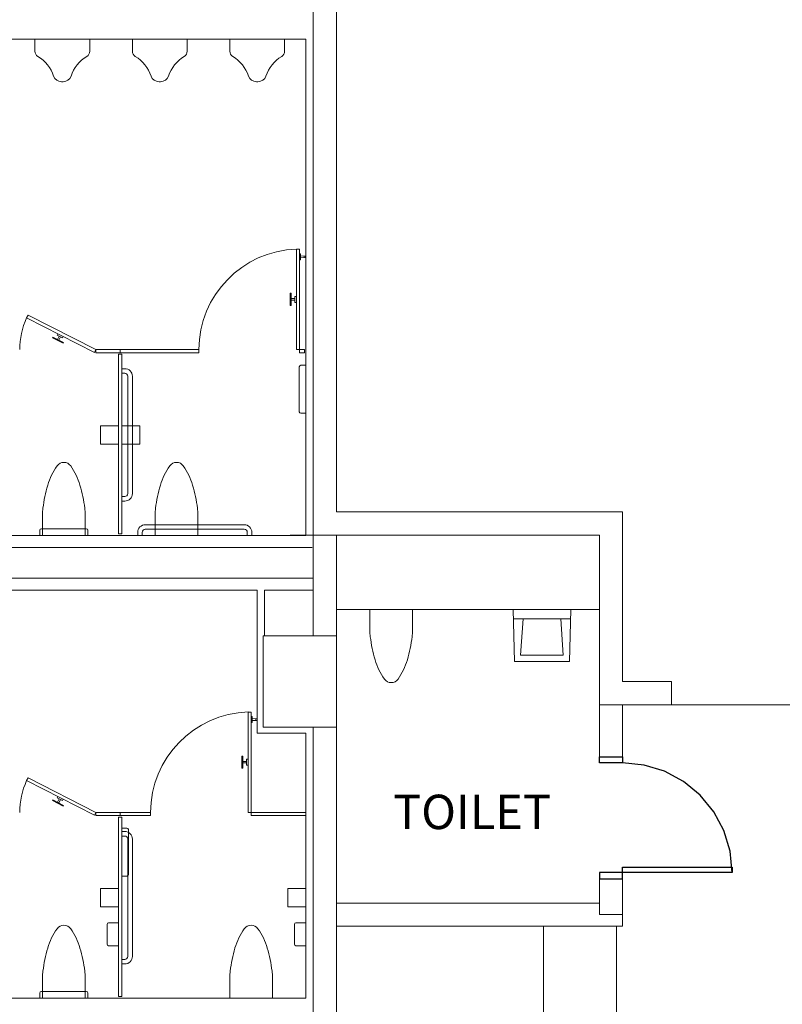
# Model space of a CAD drawing. Units: feet. Extents: x -5 to 1272, y -45 to 737.
# Drawn here: x 925 to 946, y 587 to 614 of the extents above; entities that cross this region are included whole.
import ezdxf

# ---------------------------------------------------------------- set-up
doc = ezdxf.new("R2010")
doc.units = ezdxf.units.FT
doc.header["$LTSCALE"] = 40
doc.header["$MEASUREMENT"] = 0
doc.layers.add('BASEPLAN', color=7, linetype='Continuous', lineweight=15)
doc.layers.add('TEXT_Client', color=6, linetype='Continuous', lineweight=15, true_color=0xff00ff)
doc.styles.add('Times', font='Times.ttc')

msp = doc.modelspace()

# ---------------------------------------------------------------- linework, layer by layer
at = {"layer": 'BASEPLAN', "color": 7, "linetype": 'Continuous', "lineweight": 15, "transparency": 33554687}
for p, q in [((933.4516, 624.542), (933.4516, 599.5532)), ((934.0871, 600.1886), (934.0871, 624.542)), ((941.9204, 600.1886), (934.0871, 600.1886)), ((941.9204, 595.542), (941.9204, 600.1886)), ((933.4516, 599.5532), (941.285, 599.5532)), ((934.0871, 599.5532), (933.4516, 599.5532)), ((933.4516, 599.5532), (933.4516, 596.792)), ((934.0871, 596.792), (934.0871, 599.5532)), ((941.285, 599.5532), (941.285, 594.9065)), ((933.4516, 596.792), (934.0871, 596.792)), ((943.2537, 595.542), (941.9204, 595.542)), ((943.2537, 594.9065), (943.2537, 595.542)), ((941.9204, 594.9065), (941.285, 594.9065)), ((941.285, 594.9065), (941.285, 593.4803)), ((941.285, 594.9065), (943.2537, 594.9065)), ((941.9204, 593.4803), (941.9204, 594.9065)), ((934.0871, 594.292), (933.4516, 594.292)), ((933.4516, 594.292), (933.4516, 573.2086)), ((934.0871, 573.5263), (934.0871, 594.292)), ((941.285, 593.4803), (941.9204, 593.4803)), ((941.9204, 590.147), (941.285, 590.147)), ((941.285, 590.147), (941.285, 589.1626)), ((941.9204, 589.1626), (941.9204, 590.147)), ((941.285, 589.4803), (934.0871, 589.4803)), ((941.285, 589.1626), (941.9204, 589.1626)), ((934.0871, 588.8449), (941.9204, 588.8449))]:
    msp.add_line(p, q, dxfattribs=at)
at = {"layer": 'BASEPLAN', "color": 7, "transparency": 33554687}
for p, q in [((925.8371, 613.1257), (925.8371, 612.7924)), ((927.3371, 613.1257), (925.8371, 613.1257)), ((927.3371, 612.7924), (927.3371, 613.1257)), ((928.5037, 613.1257), (928.5037, 612.7924)), ((930.0037, 613.1257), (928.5037, 613.1257)), ((930.0037, 612.7924), (930.0037, 613.1257)), ((931.1704, 613.1257), (931.1704, 612.7924)), ((932.6704, 613.1257), (931.1704, 613.1257)), ((932.6704, 612.7924), (932.6704, 613.1257)), ((926.5662, 611.959), (926.6079, 611.959)), ((929.2329, 611.959), (929.2746, 611.959)), ((931.8996, 611.959), (931.9412, 611.959)), ((933.0764, 607.3761), (932.9931, 607.3761)), ((932.9931, 607.3761), (932.9931, 604.6261)), ((933.0764, 604.6261), (933.0764, 607.3761)), ((933.0764, 607.2459), (933.0764, 607.0897)), ((933.0972, 607.2511), (933.0816, 607.2511)), ((933.1024, 607.0897), (933.1024, 607.2459)), ((933.2431, 607.1886), (933.1024, 607.1956)), ((933.1024, 607.14), (933.2431, 607.147)), ((933.2014, 607.1449), (933.2014, 607.1907)), ((933.2431, 607.147), (933.2431, 607.1886)), ((933.0816, 607.0845), (933.0972, 607.0845)), ((932.8472, 606.1678), (932.8264, 606.1678)), ((932.8264, 606.1678), (932.8264, 605.8345)), ((932.8472, 605.8345), (932.8472, 606.1678)), ((932.9931, 606.0845), (932.9514, 606.0845)), ((932.9514, 606.0845), (932.9514, 605.9178)), ((932.9931, 605.9178), (932.9931, 606.0845)), ((932.8264, 605.8345), (932.8472, 605.8345)), ((932.9514, 606.022), (932.8472, 606.022)), ((932.8472, 606.022), (932.8472, 605.9803)), ((932.8472, 605.9803), (932.9514, 605.9803)), ((932.9514, 605.9803), (932.9514, 606.022)), ((932.9514, 605.9178), (932.9931, 605.9178)), ((925.6111, 605.4969), (925.6489, 605.5712)), ((925.6489, 605.5712), (927.5037, 604.6261)), ((927.4659, 604.5519), (925.6111, 605.4969)), ((926.4453, 605.0251), (926.4642, 605.0622)), ((926.5938, 604.9495), (926.4453, 605.0251)), ((926.4537, 604.9039), (926.501, 604.9967)), ((926.4642, 605.0622), (926.6127, 604.9866)), ((926.501, 604.9967), (926.5381, 604.9778)), ((926.6127, 604.9866), (926.5938, 604.9495)), ((926.3143, 604.9516), (926.3238, 604.9701)), ((926.6113, 604.8002), (926.3143, 604.9516)), ((926.3238, 604.9701), (926.6208, 604.8188)), ((926.4909, 604.885), (926.4537, 604.9039)), ((926.5381, 604.9778), (926.4909, 604.885)), ((926.6208, 604.8188), (926.6113, 604.8002)), ((927.5037, 604.6261), (927.4659, 604.5519)), ((927.5037, 604.5428), (927.5037, 604.6261)), ((927.5037, 604.6261), (928.1704, 604.6261)), ((928.1704, 604.5428), (927.5037, 604.5428)), ((928.1287, 604.4998), (928.1287, 599.5858)), ((928.2121, 604.4998), (928.1287, 604.4998)), ((928.1704, 604.6261), (928.1704, 604.5428)), ((928.1704, 604.6261), (928.1704, 604.6261)), ((930.3264, 604.6261), (928.1704, 604.6261)), ((928.1704, 604.5428), (930.3264, 604.5428)), ((928.2121, 599.5858), (928.2121, 604.4998)), ((930.3264, 604.5428), (930.3264, 604.6261)), ((932.9931, 604.6261), (933.0764, 604.6261)), ((933.2118, 604.6261), (933.0764, 604.6261)), ((933.0764, 604.6261), (933.0764, 604.5428)), ((933.0764, 604.5428), (933.2118, 604.5428)), ((933.2118, 604.5428), (933.2118, 604.6261)), ((933.2118, 604.6261), (933.2118, 604.6261)), ((933.1131, 604.199), (933.2537, 604.199)), ((933.2537, 604.199), (933.2537, 602.8865)), ((928.2121, 603.9803), (928.2121, 604.1053)), ((928.2121, 604.1053), (928.2954, 604.1053)), ((928.2954, 603.9803), (928.2121, 603.9803)), ((933.0714, 602.9282), (933.0714, 604.1574)), ((928.3787, 600.6886), (928.3787, 603.897)), ((928.5037, 603.897), (928.5037, 600.6886)), ((933.2537, 602.8865), (933.1131, 602.8865)), ((927.6337, 602.0402), (927.6337, 602.5454)), ((927.6337, 602.5454), (928.1285, 602.5454)), ((928.1285, 602.5454), (928.1285, 602.0402)), ((928.2121, 602.0402), (928.2121, 602.5454)), ((928.2121, 602.5454), (928.7068, 602.5454)), ((928.7068, 602.5454), (928.7068, 602.0402)), ((928.1285, 602.0402), (927.6337, 602.0402)), ((928.7068, 602.0402), (928.2121, 602.0402)), ((928.2121, 600.4803), (928.2121, 600.6053)), ((928.2121, 600.6053), (928.2954, 600.6053)), ((928.2954, 600.4803), (928.2121, 600.4803)), ((926.0454, 600.1866), (926.0454, 599.5428)), ((927.212, 599.5428), (927.212, 600.1866)), ((929.1285, 599.5428), (929.1285, 600.1866)), ((930.2951, 600.1866), (930.2951, 599.5428)), ((925.9725, 599.6834), (925.9725, 599.5428)), ((927.2433, 599.7251), (926.0141, 599.7251)), ((927.285, 599.5428), (927.285, 599.6834)), ((928.6496, 599.5428), (928.6496, 599.6261)), ((928.7746, 599.6261), (928.7746, 599.5428)), ((928.8579, 599.8345), (931.5662, 599.8345)), ((931.5662, 599.7095), (928.8579, 599.7095)), ((931.6496, 599.5428), (931.6496, 599.6261)), ((931.7746, 599.6261), (931.7746, 599.5428)), ((925.9725, 599.5428), (927.285, 599.5428)), ((926.0454, 599.5428), (927.212, 599.5428)), ((928.1287, 599.5858), (928.2121, 599.5858)), ((928.7746, 599.5428), (928.6496, 599.5428)), ((930.2951, 599.5428), (929.1285, 599.5428)), ((931.7746, 599.5428), (931.6496, 599.5428)), ((934.6871, 599.5532), (932.8192, 599.5532)), ((931.9204, 598.0424), (931.9204, 594.1253)), ((936.1701, 597.5115), (935.0035, 597.5115)), ((935.0035, 597.5115), (935.0035, 596.8677)), ((936.1701, 597.5115), (935.0035, 597.5115)), ((935.0035, 597.5115), (935.0035, 596.8677)), ((936.1701, 596.8677), (936.1701, 597.5115)), ((936.1701, 596.8677), (936.1701, 597.5115)), ((938.962, 596.0949), (938.9204, 597.5115)), ((938.9204, 597.5115), (940.5037, 597.5115)), ((938.962, 596.0949), (938.9204, 597.5115)), ((938.9204, 597.5115), (940.5037, 597.5115)), ((940.5037, 597.5115), (940.4621, 596.0949)), ((940.5037, 597.5115), (940.4621, 596.0949)), ((940.4962, 597.2567), (938.9279, 597.2567)), ((940.4962, 597.2567), (938.9279, 597.2567)), ((939.1962, 597.2567), (939.1287, 596.2615)), ((939.1962, 597.2567), (939.1287, 596.2615)), ((940.2954, 596.2615), (940.2279, 597.2567)), ((940.2954, 596.2615), (940.2279, 597.2567)), ((932.0871, 596.792), (934.0871, 596.792)), ((932.0871, 594.292), (932.0871, 596.792)), ((934.0871, 596.792), (934.0871, 594.292)), ((940.4621, 596.0949), (938.962, 596.0949)), ((940.4621, 596.0949), (938.962, 596.0949)), ((939.1287, 596.2615), (940.2954, 596.2615)), ((939.1287, 596.2615), (940.2954, 596.2615)), ((931.7537, 594.709), (931.6704, 594.709)), ((931.6704, 594.709), (931.6704, 591.959)), ((931.7537, 591.959), (931.7537, 594.709)), ((931.7537, 594.5788), (931.7537, 594.4226)), ((931.7746, 594.584), (931.7589, 594.584)), ((931.7798, 594.4226), (931.7798, 594.5788)), ((931.9204, 594.5215), (931.7798, 594.5285)), ((931.7798, 594.4729), (931.9204, 594.4799)), ((931.8787, 594.4778), (931.8787, 594.5236)), ((931.9204, 594.4799), (931.9204, 594.5215)), ((931.7589, 594.4174), (931.7746, 594.4174)), ((934.0871, 594.292), (932.0871, 594.292)), ((931.5246, 593.5007), (931.5037, 593.5007)), ((931.5037, 593.5007), (931.5037, 593.1674)), ((931.5246, 593.1674), (931.5246, 593.5007)), ((931.6704, 593.4174), (931.6287, 593.4174)), ((931.6287, 593.4174), (931.6287, 593.2507)), ((931.6704, 593.2507), (931.6704, 593.4174)), ((931.5037, 593.1674), (931.5246, 593.1674)), ((931.6287, 593.3549), (931.5246, 593.3549)), ((931.5246, 593.3549), (931.5246, 593.3132)), ((931.5246, 593.3132), (931.6287, 593.3132)), ((931.6287, 593.3132), (931.6287, 593.3549)), ((931.6287, 593.2507), (931.6704, 593.2507)), ((925.6111, 592.8299), (925.6489, 592.9041)), ((925.6489, 592.9041), (927.5037, 591.959)), ((927.4659, 591.8848), (925.6111, 592.8299)), ((926.4453, 592.358), (926.4642, 592.3952)), ((926.5938, 592.2824), (926.4453, 592.358)), ((926.4537, 592.2368), (926.501, 592.3297)), ((926.4642, 592.3952), (926.6127, 592.3195)), ((926.501, 592.3297), (926.5381, 592.3107)), ((926.6127, 592.3195), (926.5938, 592.2824)), ((926.3143, 592.2845), (926.3238, 592.3031)), ((926.6113, 592.1332), (926.3143, 592.2845)), ((926.3238, 592.3031), (926.6208, 592.1517)), ((926.4909, 592.2179), (926.4537, 592.2368)), ((926.5381, 592.3107), (926.4909, 592.2179)), ((926.6208, 592.1517), (926.6113, 592.1332)), ((927.5037, 591.959), (927.4659, 591.8848)), ((927.5037, 591.8757), (927.5037, 591.959)), ((927.5037, 591.959), (928.1704, 591.959)), ((928.1704, 591.8757), (927.5037, 591.8757)), ((928.1287, 591.8327), (928.1287, 586.9187)), ((928.2121, 591.8327), (928.1287, 591.8327)), ((928.1704, 591.959), (928.1704, 591.8757)), ((928.1704, 591.959), (928.1704, 591.959)), ((929.0037, 591.959), (928.1704, 591.959)), ((928.1704, 591.8757), (929.0037, 591.8757)), ((928.2121, 586.9187), (928.2121, 591.8327)), ((929.0037, 591.8757), (929.0037, 591.959)), ((931.6704, 591.959), (931.7537, 591.959)), ((933.2537, 591.959), (931.7537, 591.959)), ((931.7537, 591.959), (931.7537, 591.8757)), ((931.7537, 591.8757), (933.2537, 591.8757)), ((933.2537, 591.8757), (933.2537, 591.959)), ((933.2537, 591.959), (933.2537, 591.959)), ((928.2121, 590.2195), (928.2121, 591.532)), ((928.2121, 591.532), (928.3527, 591.532)), ((928.2121, 591.3132), (928.2121, 591.4382)), ((928.2121, 591.4382), (928.2954, 591.4382)), ((928.2954, 591.3132), (928.2121, 591.3132)), ((928.3943, 591.4903), (928.3943, 590.2611)), ((928.3787, 588.0215), (928.3787, 591.2299)), ((928.5037, 591.2299), (928.5037, 588.0215)), ((928.3527, 590.2195), (928.2121, 590.2195)), ((927.6337, 589.3731), (927.6337, 589.8783)), ((927.6337, 589.8783), (928.1285, 589.8783)), ((928.1285, 589.8783), (928.1285, 589.3731)), ((932.7587, 589.3731), (932.7587, 589.8783)), ((932.7587, 589.8783), (933.2535, 589.8783)), ((933.2535, 589.8783), (933.2535, 589.3731)), ((928.1285, 589.3731), (927.6337, 589.3731)), ((933.2535, 589.3731), (932.7587, 589.3731)), ((927.811, 588.3549), (927.811, 588.8965)), ((927.8527, 588.9382), (928.1287, 588.9382)), ((928.1287, 588.9382), (928.1287, 588.3132)), ((932.936, 588.3549), (932.936, 588.8965)), ((932.9777, 588.9382), (933.2537, 588.9382)), ((933.2537, 588.9382), (933.2537, 588.3132)), ((939.7537, 588.8449), (939.7537, 580.8449)), ((941.7537, 588.8449), (939.7537, 588.8449)), ((939.7537, 588.8449), (939.7537, 580.8449)), ((941.7537, 588.8449), (939.7537, 588.8449)), ((941.7537, 580.8449), (941.7537, 588.8449)), ((941.7537, 580.8449), (941.7537, 588.8449)), ((928.1287, 588.3132), (927.8527, 588.3132)), ((933.2537, 588.3132), (932.9777, 588.3132)), ((928.2121, 587.8132), (928.2121, 587.9382)), ((928.2121, 587.9382), (928.2954, 587.9382)), ((928.2954, 587.8132), (928.2121, 587.8132)), ((926.0454, 587.5195), (926.0454, 586.8757)), ((927.212, 586.8757), (927.212, 587.5195)), ((931.1706, 587.5195), (931.1706, 586.8757)), ((932.3373, 586.8757), (932.3373, 587.5195)), ((925.9725, 587.0163), (925.9725, 586.8757)), ((927.2433, 587.058), (926.0141, 587.058)), ((927.285, 586.8757), (927.285, 587.0163)), ((925.9725, 586.8757), (927.285, 586.8757)), ((926.0454, 586.8757), (927.212, 586.8757)), ((928.1287, 586.9187), (928.2121, 586.9187)), ((931.1706, 586.8757), (932.3373, 586.8757))]:
    msp.add_line(p, q, dxfattribs=at)
at = {"layer": 'BASEPLAN', "color": 7, "transparency": 33554687, "flags": 128}
for points in [[(941.285, 590.3136), (941.285, 589.4803), (934.0871, 589.4803), (934.0871, 597.5115), (941.285, 597.5115), (941.285, 593.3136)], [(941.9204, 593.3136), (941.9204, 594.9065), (958.0871, 594.9065)], [(955.2225, 573.5263), (934.0871, 573.5263), (934.0871, 588.8449), (941.9204, 588.8449), (941.9204, 590.3136)]]:
    msp.add_lwpolyline(points, dxfattribs=at)
at = {"layer": 'BASEPLAN', "color": 7, "linetype": 'Continuous', "lineweight": 25, "transparency": 33554687, "flags": 128}
for points in [[(941.285, 593.3136), (941.285, 593.4803), (941.9204, 593.4803), (941.9204, 593.3136)], [(941.9204, 590.3136), (941.9204, 590.4595), (944.9204, 590.4595), (944.9204, 590.3136)], [(941.285, 590.3136), (941.285, 590.147), (941.9204, 590.147), (941.9204, 590.3136)]]:
    msp.add_lwpolyline(points, close=True, dxfattribs=at)
at = {"layer": 'BASEPLAN', "color": 7, "transparency": 33554687}
for points in [[(933.2537, 613.1257, 0), (922.5871, 613.1257, 0)], [(933.2537, 613.1257, 0), (933.2537, 599.5428, 0)], [(933.2537, 599.5428, 0), (914.0871, 599.5428, 0)], [(933.4204, 599.2095, 0), (914.0037, 599.2095, 0)], [(933.4516, 598.3757, 0), (914.0037, 598.3757, 0)], [(931.9204, 598.0424, 0), (913.1704, 598.0424, 0)], [(933.4516, 598.0424, 0), (932.1183, 598.0424, 0)], [(932.1183, 598.0424, 0), (932.1183, 596.792, 0)], [(933.2537, 594.1253, 0), (931.9204, 594.1253, 0)], [(933.2537, 594.1253, 0), (933.2537, 586.8757, 0)], [(914.0871, 586.8757, 0), (933.2537, 586.8757, 0)]]:
    msp.add_polyline3d(points, dxfattribs=at)
at = {"layer": 'BASEPLAN', "color": 7, "linetype": 'Continuous', "lineweight": 25, "transparency": 33554687}
msp.add_polyline3d([(944.9204, 590.3136, 0), (944.8627, 590.8989, 0), (944.692, 591.4617, 0), (944.4148, 591.9803, 0), (944.0417, 592.435, 0), (943.5871, 592.808, 0), (943.0684, 593.0853, 0), (942.5057, 593.256, 0), (941.9204, 593.3136, 0)], dxfattribs=at)
at = {"layer": 'BASEPLAN', "color": 7, "transparency": 33554687}
for centre, radius, start, end in [((926.0037, 612.7924), 0.1667, 180, 238.97845), ((925.4025, 611.7926), 1, 18.77624, 58.97845), ((927.7716, 611.7926), 1, 121.02155, 161.22376), ((927.1704, 612.7924), 0.1667, 301.02155, 0), ((928.6704, 612.7924), 0.1667, 180, 238.97845), ((928.0691, 611.7926), 1, 18.77624, 58.97845), ((930.4383, 611.7926), 1, 121.02155, 161.22376), ((929.8371, 612.7924), 0.1667, 301.02155, 0), ((931.3371, 612.7924), 0.1667, 180, 238.97845), ((930.7358, 611.7926), 1, 18.77624, 58.97845), ((933.105, 611.7926), 1, 121.02155, 161.22376), ((932.5037, 612.7924), 0.1667, 301.02155, 0), ((926.5662, 612.1882), 0.2292, 198.77624, 270), ((926.6079, 612.1882), 0.2292, 270, 341.22376), ((929.2329, 612.1882), 0.2292, 198.77624, 270), ((929.2746, 612.1882), 0.2292, 270, 341.22376), ((931.8996, 612.1882), 0.2292, 198.77624, 270), ((931.9412, 612.1882), 0.2292, 270, 341.22376), ((933.0787, 604.6252), 2.7523, 91.78241, 179.9804), ((933.0816, 607.2459), 0.00521, 90, 180), ((933.0972, 607.2459), 0.00521, 0, 90), ((933.0816, 607.0897), 0.00521, 180, 270), ((933.0972, 607.0897), 0.00521, 270, 0), ((927.5037, 604.6261), 2.0833, 155.29244, 180), ((933.1131, 604.1574), 0.0417, 90, 180), ((928.2954, 603.897), 0.2083, 0, 90), ((928.2954, 603.897), 0.0833, 0, 90), ((933.1131, 602.9282), 0.0417, 180, 270), ((926.6287, 601.3126), 0.2286, 90, 144.7009), ((926.6287, 601.3126), 0.2286, 35.2991, 90), ((929.7118, 601.3126), 0.2286, 90, 144.7009), ((929.7118, 601.3126), 0.2286, 35.2991, 90), ((927.8949, 600.4161), 1.7801, 144.7009, 163.65518), ((925.3625, 600.4161), 1.7801, 16.34482, 35.2991), ((930.978, 600.4161), 1.7801, 144.7009, 163.65518), ((928.4456, 600.4161), 1.7801, 16.34482, 35.2991), ((929.9565, 599.8115), 3.9284, 163.65518, 173.07385), ((923.301, 599.8115), 3.9284, 6.92615, 16.34482), ((928.2954, 600.6886), 0.2083, 270, 0), ((928.2954, 600.6886), 0.2083, 270, 0), ((928.2954, 600.6886), 0.0833, 270, 0), ((933.0396, 599.8115), 3.9284, 163.65518, 173.07385), ((926.3841, 599.8115), 3.9284, 6.92615, 16.34482), ((933.2609, 599.4101), 7.2572, 173.07385, 173.85735), ((919.9965, 599.4101), 7.2572, 6.14265, 6.92615), ((936.344, 599.4101), 7.2572, 173.07385, 173.85735), ((923.0796, 599.4101), 7.2572, 6.14265, 6.92615), ((926.0141, 599.6834), 0.0417, 90, 180), ((927.2433, 599.6834), 0.0417, 0, 90), ((928.8579, 599.6261), 0.2083, 90, 180), ((928.8579, 599.6261), 0.0833, 90, 180), ((931.5662, 599.6261), 0.2083, 0, 90), ((931.5662, 599.6261), 0.2083, 0, 90), ((931.5662, 599.6261), 0.0833, 0, 90), ((942.219, 597.6443), 7.2572, 186.14265, 186.92615), ((942.219, 597.6443), 7.2572, 186.14265, 186.92615), ((938.9145, 597.2429), 3.9284, 186.92615, 196.34482), ((938.9145, 597.2429), 3.9284, 186.92615, 196.34482), ((932.2591, 597.2429), 3.9284, 343.65518, 353.07385), ((932.2591, 597.2429), 3.9284, 343.65518, 353.07385), ((928.9546, 597.6443), 7.2572, 353.07385, 353.85735), ((928.9546, 597.6443), 7.2572, 353.07385, 353.85735), ((936.853, 596.6383), 1.7801, 196.34482, 215.2991), ((936.853, 596.6383), 1.7801, 196.34482, 215.2991), ((934.3206, 596.6383), 1.7801, 324.7009, 343.65518), ((934.3206, 596.6383), 1.7801, 324.7009, 343.65518), ((935.5868, 595.7418), 0.2286, 215.2991, 270), ((935.5868, 595.7418), 0.2286, 215.2991, 270), ((935.5868, 595.7418), 0.2286, 270, 324.7009), ((935.5868, 595.7418), 0.2286, 270, 324.7009), ((931.756, 591.9581), 2.7523, 91.78241, 179.9804), ((931.7589, 594.5788), 0.00521, 90, 180), ((931.7746, 594.5788), 0.00521, 0, 90), ((931.7589, 594.4226), 0.00521, 180, 270), ((931.7746, 594.4226), 0.00521, 270, 0), ((927.5037, 591.959), 2.0833, 155.29244, 180), ((928.3527, 591.4903), 0.0417, 0, 90), ((928.2954, 591.2299), 0.2083, 0, 90), ((928.2954, 591.2299), 0.0833, 0, 90), ((928.3527, 590.2611), 0.0417, 270, 0), ((926.6287, 588.6455), 0.2286, 90, 144.7009), ((926.6287, 588.6455), 0.2286, 35.2991, 90), ((927.8527, 588.8965), 0.0417, 90, 180), ((931.754, 588.6455), 0.2286, 90, 144.7009), ((931.754, 588.6455), 0.2286, 35.2991, 90), ((932.9777, 588.8965), 0.0417, 90, 180), ((927.8949, 587.749), 1.7801, 144.7009, 163.65518), ((925.3625, 587.749), 1.7801, 16.34482, 35.2991), ((933.0202, 587.749), 1.7801, 144.7009, 163.65518), ((930.4877, 587.749), 1.7801, 16.34482, 35.2991), ((927.8527, 588.3549), 0.0417, 180, 270), ((932.9777, 588.3549), 0.0417, 180, 270), ((929.9565, 587.1444), 3.9284, 163.65518, 173.07385), ((923.301, 587.1444), 3.9284, 6.92615, 16.34482), ((928.2954, 588.0215), 0.2083, 270, 0), ((928.2954, 588.0215), 0.2083, 270, 0), ((928.2954, 588.0215), 0.0833, 270, 0), ((935.0817, 587.1444), 3.9284, 163.65518, 173.07385), ((928.4262, 587.1444), 3.9284, 6.92615, 16.34482), ((933.2609, 586.743), 7.2572, 173.07385, 173.85735), ((919.9965, 586.743), 7.2572, 6.14265, 6.92615), ((938.3861, 586.743), 7.2572, 173.07385, 173.85735), ((925.1218, 586.743), 7.2572, 6.14265, 6.92615), ((926.0141, 587.0163), 0.0417, 90, 180), ((927.2433, 587.0163), 0.0417, 0, 90)]:
    msp.add_arc(centre, radius, start, end, dxfattribs=at)

# ---------------------------------------------------------------- texts
at = {"layer": 'TEXT_Client', "color": 7, "transparency": 33554687, "insert": (937.7995, 591.8524), "char_height": 0.9416, "attachment_point": 5, "line_spacing_factor": 0.962448, "style": 'Times'}
msp.add_mtext('TOILET', dxfattribs=at)

doc.saveas('drawing.dxf')
